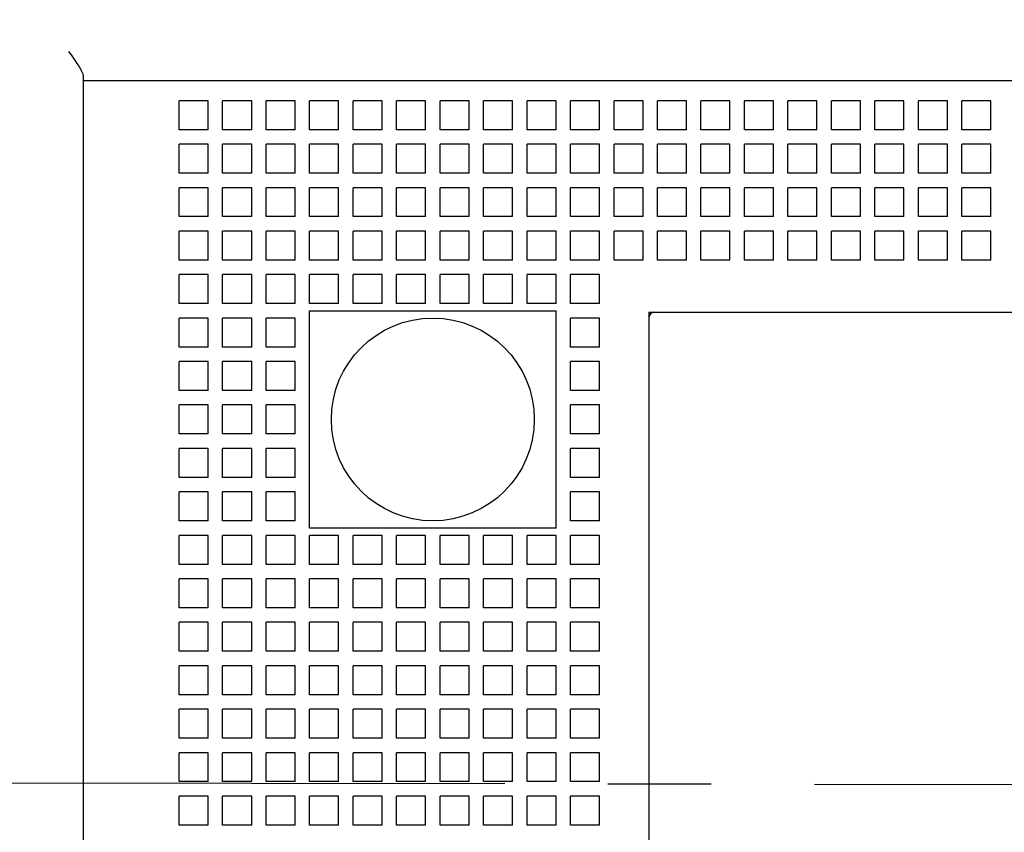
# Model space of a CAD drawing. Units: inches. Extents: x -0.6 to 34, y -47.4 to 22.
# Drawn here: x 5 to 6.3, y 14.9 to 16 of the extents above; entities that cross this region are included whole.
import ezdxf

# ---------------------------------------------------------------- set-up
doc = ezdxf.new("R2010")
doc.units = ezdxf.units.IN
doc.header["$LTSCALE"] = 1.87
doc.header["$MEASUREMENT"] = 0
doc.header["$PDMODE"] = 3
doc.header["$PDSIZE"] = 0.3125
doc.linetypes.add('CENTER', pattern=[0.6, 0.375, -0.075, 0.075, -0.075])
doc.layers.get('0').update_dxf_attribs({"linetype": 'CONTINUOUS'})
doc.layers.get('Defpoints').update_dxf_attribs({"linetype": 'CONTINUOUS'})
doc.layers.add('DEFAULT_1', color=7, linetype='CENTER')
doc.styles.get("Standard").update_dxf_attribs({"font": 'txt', "width": 0.8})
doc.dimstyles.new('DIMSTYLE_1', dxfattribs={"dimtxt": 0.15625, "dimasz": 0.1875, "dimexe": 0.18, "dimexo": 0.0625, "dimgap": 0.09, "dimtad": 0, "dimtih": 1, "dimtoh": 1, "dimzin": 4, "dimdsep": 46, "dimtxsty": 'STANDARD', "dimblk": '_FILLED', "dimcen": 0.09, "dimadec": 0, "dimazin": 0, "dimtfac": 1, "dimtofl": 0, "dimtmove": 0, "dimatfit": 3, "dimldrblk": '_FILLED', "dimfxl": 1, "dimtolj": 1, "dimtzin": 4, "dimarcsym": 0})

# ---------------------------------------------------------------- blocks, each defined once
blk = doc.blocks.new('_FILLED')
at = {"color": 0, "linetype": 'ByBlock'}
blk.add_solid([(0, 0), (-1, 0.1667), (-1, -0.1667)], dxfattribs=at)
blk = doc.blocks.new('*D13')
at = {"color": 0, "linetype": 'Continuous', "lineweight": -2}
for p, q in [((5.0242, 17.5495), (2.4044, 17.5495)), ((2.5844, 17.362), (2.5844, 15.1716)), ((2.5844, 12.6189), (2.5844, 14.5749)), ((5.0341, 12.4314), (2.4044, 12.4314))]:
    blk.add_line(p, q, dxfattribs=at)
at = {"layer": 'Defpoints', "color": 0, "linetype": 'Continuous'}
for p in [(5.0867, 17.5495), (2.5844, 12.4314), (5.0966, 12.4314)]:
    blk.add_point(p, dxfattribs=at)
at = {"color": 0, "linetype": 'Continuous', "lineweight": -2, "xscale": 0.1875, "yscale": 0.1875, "zscale": 0.1875}
for p, rotation in [((2.5844, 17.5495), 90), ((2.5844, 12.4314), 270)]:
    blk.add_blockref('_FILLED', p, dxfattribs=dict(at, rotation=rotation))
at = {"color": 0, "linetype": 'Continuous', "insert": (2.5844, 15.0816), "char_height": 0.15625, "attachment_point": 2}
blk.add_mtext('\\A1;5.12\\P [130.0]', dxfattribs=at)

msp = doc.modelspace()

# ---------------------------------------------------------------- linework, layer by layer
at = {"color": 6, "linetype": 'Continuous'}
for p, q in [((5.0803, 13.0692), (5.0803, 15.9406)), ((5.0803, 15.9353), (8.3874, 15.9353)), ((5.2102, 15.8684), (5.2102, 15.9078)), ((5.2496, 15.9078), (5.2102, 15.9078)), ((5.2496, 15.8684), (5.2496, 15.9078)), ((5.2693, 15.8684), (5.2693, 15.9078)), ((5.3087, 15.9078), (5.2693, 15.9078)), ((5.3087, 15.8684), (5.3087, 15.9078)), ((5.3284, 15.8684), (5.3284, 15.9078)), ((5.3677, 15.9078), (5.3284, 15.9078)), ((5.3677, 15.8684), (5.3677, 15.9078)), ((5.3874, 15.8684), (5.3874, 15.9078)), ((5.4268, 15.9078), (5.3874, 15.9078)), ((5.4268, 15.8684), (5.4268, 15.9078)), ((5.4465, 15.8684), (5.4465, 15.9078)), ((5.4858, 15.9078), (5.4465, 15.9078)), ((5.4858, 15.8684), (5.4858, 15.9078)), ((5.5055, 15.8684), (5.5055, 15.9078)), ((5.5449, 15.9078), (5.5055, 15.9078)), ((5.5449, 15.8684), (5.5449, 15.9078)), ((5.5646, 15.8684), (5.5646, 15.9078)), ((5.6039, 15.9078), (5.5646, 15.9078)), ((5.6039, 15.8684), (5.6039, 15.9078)), ((5.6236, 15.8684), (5.6236, 15.9078)), ((5.663, 15.9078), (5.6236, 15.9078)), ((5.663, 15.8684), (5.663, 15.9078)), ((5.6827, 15.8684), (5.6827, 15.9078)), ((5.7221, 15.9078), (5.6827, 15.9078)), ((5.7221, 15.8684), (5.7221, 15.9078)), ((5.7417, 15.8684), (5.7417, 15.9078)), ((5.7811, 15.9078), (5.7417, 15.9078)), ((5.7811, 15.8684), (5.7811, 15.9078)), ((5.8008, 15.8684), (5.8008, 15.9078)), ((5.8402, 15.9078), (5.8008, 15.9078)), ((5.8402, 15.8684), (5.8402, 15.9078)), ((5.8599, 15.8684), (5.8599, 15.9078)), ((5.8992, 15.9078), (5.8599, 15.9078)), ((5.8992, 15.8684), (5.8992, 15.9078)), ((5.9189, 15.8684), (5.9189, 15.9078)), ((5.9583, 15.9078), (5.9189, 15.9078)), ((5.9583, 15.8684), (5.9583, 15.9078)), ((5.978, 15.8684), (5.978, 15.9078)), ((6.0173, 15.9078), (5.978, 15.9078)), ((6.0173, 15.8684), (6.0173, 15.9078)), ((6.037, 15.8684), (6.037, 15.9078)), ((6.0764, 15.9078), (6.037, 15.9078)), ((6.0764, 15.8684), (6.0764, 15.9078)), ((6.0961, 15.8684), (6.0961, 15.9078)), ((6.1354, 15.9078), (6.0961, 15.9078)), ((6.1354, 15.8684), (6.1354, 15.9078)), ((6.1551, 15.8684), (6.1551, 15.9078)), ((6.1945, 15.9078), (6.1551, 15.9078)), ((6.1945, 15.8684), (6.1945, 15.9078)), ((6.2142, 15.8684), (6.2142, 15.9078)), ((6.2536, 15.9078), (6.2142, 15.9078)), ((6.2536, 15.8684), (6.2536, 15.9078)), ((6.2732, 15.8684), (6.2732, 15.9078)), ((6.3126, 15.9078), (6.2732, 15.9078)), ((6.3126, 15.8684), (6.3126, 15.9078)), ((5.2496, 15.8684), (5.2102, 15.8684)), ((5.3087, 15.8684), (5.2693, 15.8684)), ((5.3677, 15.8684), (5.3284, 15.8684)), ((5.4268, 15.8684), (5.3874, 15.8684)), ((5.4858, 15.8684), (5.4465, 15.8684)), ((5.5449, 15.8684), (5.5055, 15.8684)), ((5.6039, 15.8684), (5.5646, 15.8684)), ((5.663, 15.8684), (5.6236, 15.8684)), ((5.7221, 15.8684), (5.6827, 15.8684)), ((5.7811, 15.8684), (5.7417, 15.8684)), ((5.8402, 15.8684), (5.8008, 15.8684)), ((5.8992, 15.8684), (5.8599, 15.8684)), ((5.9583, 15.8684), (5.9189, 15.8684)), ((6.0173, 15.8684), (5.978, 15.8684)), ((6.0764, 15.8684), (6.037, 15.8684)), ((6.1354, 15.8684), (6.0961, 15.8684)), ((6.1945, 15.8684), (6.1551, 15.8684)), ((6.2536, 15.8684), (6.2142, 15.8684)), ((6.3126, 15.8684), (6.2732, 15.8684)), ((5.2102, 15.8093), (5.2102, 15.8487)), ((5.2496, 15.8487), (5.2102, 15.8487)), ((5.2496, 15.8093), (5.2496, 15.8487)), ((5.2693, 15.8093), (5.2693, 15.8487)), ((5.3087, 15.8487), (5.2693, 15.8487)), ((5.3087, 15.8093), (5.3087, 15.8487)), ((5.3284, 15.8093), (5.3284, 15.8487)), ((5.3677, 15.8487), (5.3284, 15.8487)), ((5.3677, 15.8093), (5.3677, 15.8487)), ((5.3874, 15.8093), (5.3874, 15.8487)), ((5.4268, 15.8487), (5.3874, 15.8487)), ((5.4268, 15.8093), (5.4268, 15.8487)), ((5.4465, 15.8093), (5.4465, 15.8487)), ((5.4858, 15.8487), (5.4465, 15.8487)), ((5.4858, 15.8093), (5.4858, 15.8487)), ((5.5055, 15.8093), (5.5055, 15.8487)), ((5.5449, 15.8487), (5.5055, 15.8487)), ((5.5449, 15.8093), (5.5449, 15.8487)), ((5.5646, 15.8093), (5.5646, 15.8487)), ((5.6039, 15.8487), (5.5646, 15.8487)), ((5.6039, 15.8093), (5.6039, 15.8487)), ((5.6236, 15.8093), (5.6236, 15.8487)), ((5.663, 15.8487), (5.6236, 15.8487)), ((5.663, 15.8093), (5.663, 15.8487)), ((5.6827, 15.8093), (5.6827, 15.8487)), ((5.7221, 15.8487), (5.6827, 15.8487)), ((5.7221, 15.8093), (5.7221, 15.8487)), ((5.7417, 15.8093), (5.7417, 15.8487)), ((5.7811, 15.8487), (5.7417, 15.8487)), ((5.7811, 15.8093), (5.7811, 15.8487)), ((5.8008, 15.8093), (5.8008, 15.8487)), ((5.8402, 15.8487), (5.8008, 15.8487)), ((5.8402, 15.8093), (5.8402, 15.8487)), ((5.8599, 15.8093), (5.8599, 15.8487)), ((5.8992, 15.8487), (5.8599, 15.8487)), ((5.8992, 15.8093), (5.8992, 15.8487)), ((5.9189, 15.8093), (5.9189, 15.8487)), ((5.9583, 15.8487), (5.9189, 15.8487)), ((5.9583, 15.8093), (5.9583, 15.8487)), ((5.978, 15.8093), (5.978, 15.8487)), ((6.0173, 15.8487), (5.978, 15.8487)), ((6.0173, 15.8093), (6.0173, 15.8487)), ((6.037, 15.8093), (6.037, 15.8487)), ((6.0764, 15.8487), (6.037, 15.8487)), ((6.0764, 15.8093), (6.0764, 15.8487)), ((6.0961, 15.8093), (6.0961, 15.8487)), ((6.1354, 15.8487), (6.0961, 15.8487)), ((6.1354, 15.8093), (6.1354, 15.8487)), ((6.1551, 15.8093), (6.1551, 15.8487)), ((6.1945, 15.8487), (6.1551, 15.8487)), ((6.1945, 15.8093), (6.1945, 15.8487)), ((6.2142, 15.8093), (6.2142, 15.8487)), ((6.2536, 15.8487), (6.2142, 15.8487)), ((6.2536, 15.8093), (6.2536, 15.8487)), ((6.2732, 15.8093), (6.2732, 15.8487)), ((6.3126, 15.8487), (6.2732, 15.8487)), ((6.3126, 15.8093), (6.3126, 15.8487)), ((5.2496, 15.8093), (5.2102, 15.8093)), ((5.3087, 15.8093), (5.2693, 15.8093)), ((5.3677, 15.8093), (5.3284, 15.8093)), ((5.4268, 15.8093), (5.3874, 15.8093)), ((5.4858, 15.8093), (5.4465, 15.8093)), ((5.5449, 15.8093), (5.5055, 15.8093)), ((5.6039, 15.8093), (5.5646, 15.8093)), ((5.663, 15.8093), (5.6236, 15.8093)), ((5.7221, 15.8093), (5.6827, 15.8093)), ((5.7811, 15.8093), (5.7417, 15.8093)), ((5.8402, 15.8093), (5.8008, 15.8093)), ((5.8992, 15.8093), (5.8599, 15.8093)), ((5.9583, 15.8093), (5.9189, 15.8093)), ((6.0173, 15.8093), (5.978, 15.8093)), ((6.0764, 15.8093), (6.037, 15.8093)), ((6.1354, 15.8093), (6.0961, 15.8093)), ((6.1945, 15.8093), (6.1551, 15.8093)), ((6.2536, 15.8093), (6.2142, 15.8093)), ((6.3126, 15.8093), (6.2732, 15.8093)), ((5.2102, 15.7503), (5.2102, 15.7896)), ((5.2496, 15.7896), (5.2102, 15.7896)), ((5.2496, 15.7503), (5.2496, 15.7896)), ((5.2693, 15.7503), (5.2693, 15.7896)), ((5.3087, 15.7896), (5.2693, 15.7896)), ((5.3087, 15.7503), (5.3087, 15.7896)), ((5.3284, 15.7503), (5.3284, 15.7896)), ((5.3677, 15.7896), (5.3284, 15.7896)), ((5.3677, 15.7503), (5.3677, 15.7896)), ((5.3874, 15.7503), (5.3874, 15.7896)), ((5.4268, 15.7896), (5.3874, 15.7896)), ((5.4268, 15.7503), (5.4268, 15.7896)), ((5.4465, 15.7503), (5.4465, 15.7896)), ((5.4858, 15.7896), (5.4465, 15.7896)), ((5.4858, 15.7503), (5.4858, 15.7896)), ((5.5055, 15.7503), (5.5055, 15.7896)), ((5.5449, 15.7896), (5.5055, 15.7896)), ((5.5449, 15.7503), (5.5449, 15.7896)), ((5.5646, 15.7503), (5.5646, 15.7896)), ((5.6039, 15.7896), (5.5646, 15.7896)), ((5.6039, 15.7503), (5.6039, 15.7896)), ((5.6236, 15.7503), (5.6236, 15.7896)), ((5.663, 15.7896), (5.6236, 15.7896)), ((5.663, 15.7503), (5.663, 15.7896)), ((5.6827, 15.7503), (5.6827, 15.7896)), ((5.7221, 15.7896), (5.6827, 15.7896)), ((5.7221, 15.7503), (5.7221, 15.7896)), ((5.7417, 15.7503), (5.7417, 15.7896)), ((5.7811, 15.7896), (5.7417, 15.7896)), ((5.7811, 15.7503), (5.7811, 15.7896)), ((5.8008, 15.7503), (5.8008, 15.7896)), ((5.8402, 15.7896), (5.8008, 15.7896)), ((5.8402, 15.7503), (5.8402, 15.7896)), ((5.8599, 15.7503), (5.8599, 15.7896)), ((5.8992, 15.7896), (5.8599, 15.7896)), ((5.8992, 15.7503), (5.8992, 15.7896)), ((5.9189, 15.7503), (5.9189, 15.7896)), ((5.9583, 15.7896), (5.9189, 15.7896)), ((5.9583, 15.7503), (5.9583, 15.7896)), ((5.978, 15.7503), (5.978, 15.7896)), ((6.0173, 15.7896), (5.978, 15.7896)), ((6.0173, 15.7503), (6.0173, 15.7896)), ((6.037, 15.7503), (6.037, 15.7896)), ((6.0764, 15.7896), (6.037, 15.7896)), ((6.0764, 15.7503), (6.0764, 15.7896)), ((6.0961, 15.7503), (6.0961, 15.7896)), ((6.1354, 15.7896), (6.0961, 15.7896)), ((6.1354, 15.7503), (6.1354, 15.7896)), ((6.1551, 15.7503), (6.1551, 15.7896)), ((6.1945, 15.7896), (6.1551, 15.7896)), ((6.1945, 15.7503), (6.1945, 15.7896)), ((6.2142, 15.7503), (6.2142, 15.7896)), ((6.2536, 15.7896), (6.2142, 15.7896)), ((6.2536, 15.7503), (6.2536, 15.7896)), ((6.2732, 15.7503), (6.2732, 15.7896)), ((6.3126, 15.7896), (6.2732, 15.7896)), ((6.3126, 15.7503), (6.3126, 15.7896)), ((5.2496, 15.7503), (5.2102, 15.7503)), ((5.3087, 15.7503), (5.2693, 15.7503)), ((5.3677, 15.7503), (5.3284, 15.7503)), ((5.4268, 15.7503), (5.3874, 15.7503)), ((5.4858, 15.7503), (5.4465, 15.7503)), ((5.5449, 15.7503), (5.5055, 15.7503)), ((5.6039, 15.7503), (5.5646, 15.7503)), ((5.663, 15.7503), (5.6236, 15.7503)), ((5.7221, 15.7503), (5.6827, 15.7503)), ((5.7811, 15.7503), (5.7417, 15.7503)), ((5.8402, 15.7503), (5.8008, 15.7503)), ((5.8992, 15.7503), (5.8599, 15.7503)), ((5.9583, 15.7503), (5.9189, 15.7503)), ((6.0173, 15.7503), (5.978, 15.7503)), ((6.0764, 15.7503), (6.037, 15.7503)), ((6.1354, 15.7503), (6.0961, 15.7503)), ((6.1945, 15.7503), (6.1551, 15.7503)), ((6.2536, 15.7503), (6.2142, 15.7503)), ((6.3126, 15.7503), (6.2732, 15.7503)), ((5.2102, 15.6912), (5.2102, 15.7306)), ((5.2496, 15.7306), (5.2102, 15.7306)), ((5.2496, 15.6912), (5.2496, 15.7306)), ((5.2693, 15.6912), (5.2693, 15.7306)), ((5.3087, 15.7306), (5.2693, 15.7306)), ((5.3087, 15.6912), (5.3087, 15.7306)), ((5.3284, 15.6912), (5.3284, 15.7306)), ((5.3677, 15.7306), (5.3284, 15.7306)), ((5.3677, 15.6912), (5.3677, 15.7306)), ((5.3874, 15.6912), (5.3874, 15.7306)), ((5.4268, 15.7306), (5.3874, 15.7306)), ((5.4268, 15.6912), (5.4268, 15.7306)), ((5.4465, 15.6912), (5.4465, 15.7306)), ((5.4858, 15.7306), (5.4465, 15.7306)), ((5.4858, 15.6912), (5.4858, 15.7306)), ((5.5055, 15.6912), (5.5055, 15.7306)), ((5.5449, 15.7306), (5.5055, 15.7306)), ((5.5449, 15.6912), (5.5449, 15.7306)), ((5.5646, 15.6912), (5.5646, 15.7306)), ((5.6039, 15.7306), (5.5646, 15.7306)), ((5.6039, 15.6912), (5.6039, 15.7306)), ((5.6236, 15.6912), (5.6236, 15.7306)), ((5.663, 15.7306), (5.6236, 15.7306)), ((5.663, 15.6912), (5.663, 15.7306)), ((5.6827, 15.6912), (5.6827, 15.7306)), ((5.7221, 15.7306), (5.6827, 15.7306)), ((5.7221, 15.6912), (5.7221, 15.7306)), ((5.7417, 15.6912), (5.7417, 15.7306)), ((5.7811, 15.7306), (5.7417, 15.7306)), ((5.7811, 15.6912), (5.7811, 15.7306)), ((5.8008, 15.6912), (5.8008, 15.7306)), ((5.8402, 15.7306), (5.8008, 15.7306)), ((5.8402, 15.6912), (5.8402, 15.7306)), ((5.8599, 15.6912), (5.8599, 15.7306)), ((5.8992, 15.7306), (5.8599, 15.7306)), ((5.8992, 15.6912), (5.8992, 15.7306)), ((5.9189, 15.6912), (5.9189, 15.7306)), ((5.9583, 15.7306), (5.9189, 15.7306)), ((5.9583, 15.6912), (5.9583, 15.7306)), ((5.978, 15.6912), (5.978, 15.7306)), ((6.0173, 15.7306), (5.978, 15.7306)), ((6.0173, 15.6912), (6.0173, 15.7306)), ((6.037, 15.6912), (6.037, 15.7306)), ((6.0764, 15.7306), (6.037, 15.7306)), ((6.0764, 15.6912), (6.0764, 15.7306)), ((6.0961, 15.6912), (6.0961, 15.7306)), ((6.1354, 15.7306), (6.0961, 15.7306)), ((6.1354, 15.6912), (6.1354, 15.7306)), ((6.1551, 15.6912), (6.1551, 15.7306)), ((6.1945, 15.7306), (6.1551, 15.7306)), ((6.1945, 15.6912), (6.1945, 15.7306)), ((6.2142, 15.6912), (6.2142, 15.7306)), ((6.2536, 15.7306), (6.2142, 15.7306)), ((6.2536, 15.6912), (6.2536, 15.7306)), ((6.2732, 15.6912), (6.2732, 15.7306)), ((6.3126, 15.7306), (6.2732, 15.7306)), ((6.3126, 15.6912), (6.3126, 15.7306)), ((5.2496, 15.6912), (5.2102, 15.6912)), ((5.3087, 15.6912), (5.2693, 15.6912)), ((5.3677, 15.6912), (5.3284, 15.6912)), ((5.4268, 15.6912), (5.3874, 15.6912)), ((5.4858, 15.6912), (5.4465, 15.6912)), ((5.5449, 15.6912), (5.5055, 15.6912)), ((5.6039, 15.6912), (5.5646, 15.6912)), ((5.663, 15.6912), (5.6236, 15.6912)), ((5.7221, 15.6912), (5.6827, 15.6912)), ((5.7811, 15.6912), (5.7417, 15.6912)), ((5.8402, 15.6912), (5.8008, 15.6912)), ((5.8992, 15.6912), (5.8599, 15.6912)), ((5.9583, 15.6912), (5.9189, 15.6912)), ((6.0173, 15.6912), (5.978, 15.6912)), ((6.0764, 15.6912), (6.037, 15.6912)), ((6.1354, 15.6912), (6.0961, 15.6912)), ((6.1945, 15.6912), (6.1551, 15.6912)), ((6.2536, 15.6912), (6.2142, 15.6912)), ((6.3126, 15.6912), (6.2732, 15.6912)), ((5.2102, 15.6322), (5.2102, 15.6715)), ((5.2496, 15.6715), (5.2102, 15.6715)), ((5.2496, 15.6322), (5.2496, 15.6715)), ((5.2693, 15.6322), (5.2693, 15.6715)), ((5.3087, 15.6715), (5.2693, 15.6715)), ((5.3087, 15.6322), (5.3087, 15.6715)), ((5.3284, 15.6322), (5.3284, 15.6715)), ((5.3677, 15.6715), (5.3284, 15.6715)), ((5.3677, 15.6322), (5.3677, 15.6715)), ((5.3874, 15.6322), (5.3874, 15.6715)), ((5.4268, 15.6715), (5.3874, 15.6715)), ((5.4268, 15.6322), (5.4268, 15.6715)), ((5.4465, 15.6322), (5.4465, 15.6715)), ((5.4858, 15.6715), (5.4465, 15.6715)), ((5.4858, 15.6322), (5.4858, 15.6715)), ((5.5055, 15.6322), (5.5055, 15.6715)), ((5.5449, 15.6715), (5.5055, 15.6715)), ((5.5449, 15.6322), (5.5449, 15.6715)), ((5.5646, 15.6322), (5.5646, 15.6715)), ((5.6039, 15.6715), (5.5646, 15.6715)), ((5.6039, 15.6322), (5.6039, 15.6715)), ((5.6236, 15.6322), (5.6236, 15.6715)), ((5.663, 15.6715), (5.6236, 15.6715)), ((5.663, 15.6322), (5.663, 15.6715)), ((5.6827, 15.6322), (5.6827, 15.6715)), ((5.7221, 15.6715), (5.6827, 15.6715)), ((5.7221, 15.6322), (5.7221, 15.6715)), ((5.7417, 15.6322), (5.7417, 15.6715)), ((5.7811, 15.6715), (5.7417, 15.6715)), ((5.7811, 15.6322), (5.7811, 15.6715)), ((5.2496, 15.6322), (5.2102, 15.6322)), ((5.3087, 15.6322), (5.2693, 15.6322)), ((5.3677, 15.6322), (5.3284, 15.6322)), ((5.4268, 15.6322), (5.3874, 15.6322)), ((5.3874, 15.3271), (5.3874, 15.6223)), ((5.3874, 15.6223), (5.7221, 15.6223)), ((5.4858, 15.6322), (5.4465, 15.6322)), ((5.5449, 15.6322), (5.5055, 15.6322)), ((5.6039, 15.6322), (5.5646, 15.6322)), ((5.663, 15.6322), (5.6236, 15.6322)), ((5.7221, 15.6322), (5.6827, 15.6322)), ((5.7221, 15.3271), (5.7221, 15.6223)), ((5.7811, 15.6322), (5.7417, 15.6322)), ((5.848, 15.6204), (5.848, 14.0062)), ((5.848, 15.6204), (7.6197, 15.6204)), ((5.2102, 15.5731), (5.2102, 15.6125)), ((5.2496, 15.6125), (5.2102, 15.6125)), ((5.2496, 15.5731), (5.2496, 15.6125)), ((5.2693, 15.5731), (5.2693, 15.6125)), ((5.3087, 15.6125), (5.2693, 15.6125)), ((5.3087, 15.5731), (5.3087, 15.6125)), ((5.3284, 15.5731), (5.3284, 15.6125)), ((5.3677, 15.6125), (5.3284, 15.6125)), ((5.3677, 15.5731), (5.3677, 15.6125)), ((5.7417, 15.5731), (5.7417, 15.6125)), ((5.7811, 15.6125), (5.7417, 15.6125)), ((5.7811, 15.5731), (5.7811, 15.6125)), ((5.2496, 15.5731), (5.2102, 15.5731)), ((5.3087, 15.5731), (5.2693, 15.5731)), ((5.3677, 15.5731), (5.3284, 15.5731)), ((5.7811, 15.5731), (5.7417, 15.5731)), ((5.2102, 15.5141), (5.2102, 15.5534)), ((5.2496, 15.5534), (5.2102, 15.5534)), ((5.2496, 15.5141), (5.2496, 15.5534)), ((5.2693, 15.5141), (5.2693, 15.5534)), ((5.3087, 15.5534), (5.2693, 15.5534)), ((5.3087, 15.5141), (5.3087, 15.5534)), ((5.3284, 15.5141), (5.3284, 15.5534)), ((5.3677, 15.5534), (5.3284, 15.5534)), ((5.3677, 15.5141), (5.3677, 15.5534)), ((5.7417, 15.5141), (5.7417, 15.5534)), ((5.7811, 15.5534), (5.7417, 15.5534)), ((5.7811, 15.5141), (5.7811, 15.5534)), ((5.2496, 15.5141), (5.2102, 15.5141)), ((5.3087, 15.5141), (5.2693, 15.5141)), ((5.3677, 15.5141), (5.3284, 15.5141)), ((5.7811, 15.5141), (5.7417, 15.5141)), ((5.2102, 15.455), (5.2102, 15.4944)), ((5.2496, 15.4944), (5.2102, 15.4944)), ((5.2496, 15.455), (5.2496, 15.4944)), ((5.2693, 15.455), (5.2693, 15.4944)), ((5.3087, 15.4944), (5.2693, 15.4944)), ((5.3087, 15.455), (5.3087, 15.4944)), ((5.3284, 15.455), (5.3284, 15.4944)), ((5.3677, 15.4944), (5.3284, 15.4944)), ((5.3677, 15.455), (5.3677, 15.4944)), ((5.7417, 15.455), (5.7417, 15.4944)), ((5.7811, 15.4944), (5.7417, 15.4944)), ((5.7811, 15.455), (5.7811, 15.4944)), ((5.2496, 15.455), (5.2102, 15.455)), ((5.3087, 15.455), (5.2693, 15.455)), ((5.3677, 15.455), (5.3284, 15.455)), ((5.7811, 15.455), (5.7417, 15.455)), ((5.2102, 15.3959), (5.2102, 15.4353)), ((5.2496, 15.4353), (5.2102, 15.4353)), ((5.2496, 15.3959), (5.2496, 15.4353)), ((5.2693, 15.3959), (5.2693, 15.4353)), ((5.3087, 15.4353), (5.2693, 15.4353)), ((5.3087, 15.3959), (5.3087, 15.4353)), ((5.3284, 15.3959), (5.3284, 15.4353)), ((5.3677, 15.4353), (5.3284, 15.4353)), ((5.3677, 15.3959), (5.3677, 15.4353)), ((5.7417, 15.3959), (5.7417, 15.4353)), ((5.7811, 15.4353), (5.7417, 15.4353)), ((5.7811, 15.3959), (5.7811, 15.4353)), ((5.2496, 15.3959), (5.2102, 15.3959)), ((5.3087, 15.3959), (5.2693, 15.3959)), ((5.3677, 15.3959), (5.3284, 15.3959)), ((5.7811, 15.3959), (5.7417, 15.3959)), ((5.2102, 15.3369), (5.2102, 15.3763)), ((5.2496, 15.3763), (5.2102, 15.3763)), ((5.2496, 15.3369), (5.2496, 15.3763)), ((5.2693, 15.3369), (5.2693, 15.3763)), ((5.3087, 15.3763), (5.2693, 15.3763)), ((5.3087, 15.3369), (5.3087, 15.3763)), ((5.3284, 15.3369), (5.3284, 15.3763)), ((5.3677, 15.3763), (5.3284, 15.3763)), ((5.3677, 15.3369), (5.3677, 15.3763)), ((5.7417, 15.3369), (5.7417, 15.3763)), ((5.7811, 15.3763), (5.7417, 15.3763)), ((5.7811, 15.3369), (5.7811, 15.3763)), ((5.2496, 15.3369), (5.2102, 15.3369)), ((5.3087, 15.3369), (5.2693, 15.3369)), ((5.3677, 15.3369), (5.3284, 15.3369)), ((5.7221, 15.3271), (5.3874, 15.3271)), ((5.7811, 15.3369), (5.7417, 15.3369)), ((5.2102, 15.2778), (5.2102, 15.3172)), ((5.2496, 15.3172), (5.2102, 15.3172)), ((5.2496, 15.2778), (5.2496, 15.3172)), ((5.2693, 15.2778), (5.2693, 15.3172)), ((5.3087, 15.3172), (5.2693, 15.3172)), ((5.3087, 15.2778), (5.3087, 15.3172)), ((5.3284, 15.2778), (5.3284, 15.3172)), ((5.3677, 15.3172), (5.3284, 15.3172)), ((5.3677, 15.2778), (5.3677, 15.3172)), ((5.3874, 15.2778), (5.3874, 15.3172)), ((5.4268, 15.3172), (5.3874, 15.3172)), ((5.4268, 15.2778), (5.4268, 15.3172)), ((5.4465, 15.2778), (5.4465, 15.3172)), ((5.4858, 15.3172), (5.4465, 15.3172)), ((5.4858, 15.2778), (5.4858, 15.3172)), ((5.5055, 15.2778), (5.5055, 15.3172)), ((5.5449, 15.3172), (5.5055, 15.3172)), ((5.5449, 15.2778), (5.5449, 15.3172)), ((5.5646, 15.2778), (5.5646, 15.3172)), ((5.6039, 15.3172), (5.5646, 15.3172)), ((5.6039, 15.2778), (5.6039, 15.3172)), ((5.6236, 15.2778), (5.6236, 15.3172)), ((5.663, 15.3172), (5.6236, 15.3172)), ((5.663, 15.2778), (5.663, 15.3172)), ((5.6827, 15.2778), (5.6827, 15.3172)), ((5.7221, 15.3172), (5.6827, 15.3172)), ((5.7221, 15.2778), (5.7221, 15.3172)), ((5.7417, 15.2778), (5.7417, 15.3172)), ((5.7811, 15.3172), (5.7417, 15.3172)), ((5.7811, 15.2778), (5.7811, 15.3172)), ((5.2496, 15.2778), (5.2102, 15.2778)), ((5.3087, 15.2778), (5.2693, 15.2778)), ((5.3677, 15.2778), (5.3284, 15.2778)), ((5.4268, 15.2778), (5.3874, 15.2778)), ((5.4858, 15.2778), (5.4465, 15.2778)), ((5.5449, 15.2778), (5.5055, 15.2778)), ((5.6039, 15.2778), (5.5646, 15.2778)), ((5.663, 15.2778), (5.6236, 15.2778)), ((5.7221, 15.2778), (5.6827, 15.2778)), ((5.7811, 15.2778), (5.7417, 15.2778)), ((5.2102, 15.2188), (5.2102, 15.2582)), ((5.2496, 15.2582), (5.2102, 15.2582)), ((5.2496, 15.2188), (5.2496, 15.2582)), ((5.2693, 15.2188), (5.2693, 15.2582)), ((5.3087, 15.2582), (5.2693, 15.2582)), ((5.3087, 15.2188), (5.3087, 15.2582)), ((5.3284, 15.2188), (5.3284, 15.2582)), ((5.3677, 15.2582), (5.3284, 15.2582)), ((5.3677, 15.2188), (5.3677, 15.2582)), ((5.3874, 15.2188), (5.3874, 15.2582)), ((5.4268, 15.2582), (5.3874, 15.2582)), ((5.4268, 15.2188), (5.4268, 15.2582)), ((5.4465, 15.2188), (5.4465, 15.2582)), ((5.4858, 15.2582), (5.4465, 15.2582)), ((5.4858, 15.2188), (5.4858, 15.2582)), ((5.5055, 15.2188), (5.5055, 15.2582)), ((5.5449, 15.2582), (5.5055, 15.2582)), ((5.5449, 15.2188), (5.5449, 15.2582)), ((5.5646, 15.2188), (5.5646, 15.2582)), ((5.6039, 15.2582), (5.5646, 15.2582)), ((5.6039, 15.2188), (5.6039, 15.2582)), ((5.6236, 15.2188), (5.6236, 15.2582)), ((5.663, 15.2582), (5.6236, 15.2582)), ((5.663, 15.2188), (5.663, 15.2582)), ((5.6827, 15.2188), (5.6827, 15.2582)), ((5.7221, 15.2582), (5.6827, 15.2582)), ((5.7221, 15.2188), (5.7221, 15.2582)), ((5.7417, 15.2188), (5.7417, 15.2582)), ((5.7811, 15.2582), (5.7417, 15.2582)), ((5.7811, 15.2188), (5.7811, 15.2582)), ((5.2496, 15.2188), (5.2102, 15.2188)), ((5.3087, 15.2188), (5.2693, 15.2188)), ((5.3677, 15.2188), (5.3284, 15.2188)), ((5.4268, 15.2188), (5.3874, 15.2188)), ((5.4858, 15.2188), (5.4465, 15.2188)), ((5.5449, 15.2188), (5.5055, 15.2188)), ((5.6039, 15.2188), (5.5646, 15.2188)), ((5.663, 15.2188), (5.6236, 15.2188)), ((5.7221, 15.2188), (5.6827, 15.2188)), ((5.7811, 15.2188), (5.7417, 15.2188)), ((5.2102, 15.1597), (5.2102, 15.1991)), ((5.2496, 15.1991), (5.2102, 15.1991)), ((5.2496, 15.1597), (5.2496, 15.1991)), ((5.2693, 15.1597), (5.2693, 15.1991)), ((5.3087, 15.1991), (5.2693, 15.1991)), ((5.3087, 15.1597), (5.3087, 15.1991)), ((5.3284, 15.1597), (5.3284, 15.1991)), ((5.3677, 15.1991), (5.3284, 15.1991)), ((5.3677, 15.1597), (5.3677, 15.1991)), ((5.3874, 15.1597), (5.3874, 15.1991)), ((5.4268, 15.1991), (5.3874, 15.1991)), ((5.4268, 15.1597), (5.4268, 15.1991)), ((5.4465, 15.1597), (5.4465, 15.1991)), ((5.4858, 15.1991), (5.4465, 15.1991)), ((5.4858, 15.1597), (5.4858, 15.1991)), ((5.5055, 15.1597), (5.5055, 15.1991)), ((5.5449, 15.1991), (5.5055, 15.1991)), ((5.5449, 15.1597), (5.5449, 15.1991)), ((5.5646, 15.1597), (5.5646, 15.1991)), ((5.6039, 15.1991), (5.5646, 15.1991)), ((5.6039, 15.1597), (5.6039, 15.1991)), ((5.6236, 15.1597), (5.6236, 15.1991)), ((5.663, 15.1991), (5.6236, 15.1991)), ((5.663, 15.1597), (5.663, 15.1991)), ((5.6827, 15.1597), (5.6827, 15.1991)), ((5.7221, 15.1991), (5.6827, 15.1991)), ((5.7221, 15.1597), (5.7221, 15.1991)), ((5.7417, 15.1597), (5.7417, 15.1991)), ((5.7811, 15.1991), (5.7417, 15.1991)), ((5.7811, 15.1597), (5.7811, 15.1991)), ((5.2496, 15.1597), (5.2102, 15.1597)), ((5.3087, 15.1597), (5.2693, 15.1597)), ((5.3677, 15.1597), (5.3284, 15.1597)), ((5.4268, 15.1597), (5.3874, 15.1597)), ((5.4858, 15.1597), (5.4465, 15.1597)), ((5.5449, 15.1597), (5.5055, 15.1597)), ((5.6039, 15.1597), (5.5646, 15.1597)), ((5.663, 15.1597), (5.6236, 15.1597)), ((5.7221, 15.1597), (5.6827, 15.1597)), ((5.7811, 15.1597), (5.7417, 15.1597)), ((5.2102, 15.1007), (5.2102, 15.14)), ((5.2496, 15.14), (5.2102, 15.14)), ((5.2496, 15.1007), (5.2496, 15.14)), ((5.2693, 15.1007), (5.2693, 15.14)), ((5.3087, 15.14), (5.2693, 15.14)), ((5.3087, 15.1007), (5.3087, 15.14)), ((5.3284, 15.1007), (5.3284, 15.14)), ((5.3677, 15.14), (5.3284, 15.14)), ((5.3677, 15.1007), (5.3677, 15.14)), ((5.3874, 15.1007), (5.3874, 15.14)), ((5.4268, 15.14), (5.3874, 15.14)), ((5.4268, 15.1007), (5.4268, 15.14)), ((5.4465, 15.1007), (5.4465, 15.14)), ((5.4858, 15.14), (5.4465, 15.14)), ((5.4858, 15.1007), (5.4858, 15.14)), ((5.5055, 15.1007), (5.5055, 15.14)), ((5.5449, 15.14), (5.5055, 15.14)), ((5.5449, 15.1007), (5.5449, 15.14)), ((5.5646, 15.1007), (5.5646, 15.14)), ((5.6039, 15.14), (5.5646, 15.14)), ((5.6039, 15.1007), (5.6039, 15.14)), ((5.6236, 15.1007), (5.6236, 15.14)), ((5.663, 15.14), (5.6236, 15.14)), ((5.663, 15.1007), (5.663, 15.14)), ((5.6827, 15.1007), (5.6827, 15.14)), ((5.7221, 15.14), (5.6827, 15.14)), ((5.7221, 15.1007), (5.7221, 15.14)), ((5.7417, 15.1007), (5.7417, 15.14)), ((5.7811, 15.14), (5.7417, 15.14)), ((5.7811, 15.1007), (5.7811, 15.14)), ((5.2496, 15.1007), (5.2102, 15.1007)), ((5.3087, 15.1007), (5.2693, 15.1007)), ((5.3677, 15.1007), (5.3284, 15.1007)), ((5.4268, 15.1007), (5.3874, 15.1007)), ((5.4858, 15.1007), (5.4465, 15.1007)), ((5.5449, 15.1007), (5.5055, 15.1007)), ((5.6039, 15.1007), (5.5646, 15.1007)), ((5.663, 15.1007), (5.6236, 15.1007)), ((5.7221, 15.1007), (5.6827, 15.1007)), ((5.7811, 15.1007), (5.7417, 15.1007)), ((5.2102, 15.0416), (5.2102, 15.081)), ((5.2496, 15.081), (5.2102, 15.081)), ((5.2496, 15.0416), (5.2496, 15.081)), ((5.2693, 15.0416), (5.2693, 15.081)), ((5.3087, 15.081), (5.2693, 15.081)), ((5.3087, 15.0416), (5.3087, 15.081)), ((5.3284, 15.0416), (5.3284, 15.081)), ((5.3677, 15.081), (5.3284, 15.081)), ((5.3677, 15.0416), (5.3677, 15.081)), ((5.3874, 15.0416), (5.3874, 15.081)), ((5.4268, 15.081), (5.3874, 15.081)), ((5.4268, 15.0416), (5.4268, 15.081)), ((5.4465, 15.0416), (5.4465, 15.081)), ((5.4858, 15.081), (5.4465, 15.081)), ((5.4858, 15.0416), (5.4858, 15.081)), ((5.5055, 15.0416), (5.5055, 15.081)), ((5.5449, 15.081), (5.5055, 15.081)), ((5.5449, 15.0416), (5.5449, 15.081)), ((5.5646, 15.0416), (5.5646, 15.081)), ((5.6039, 15.081), (5.5646, 15.081)), ((5.6039, 15.0416), (5.6039, 15.081)), ((5.6236, 15.0416), (5.6236, 15.081)), ((5.663, 15.081), (5.6236, 15.081)), ((5.663, 15.0416), (5.663, 15.081)), ((5.6827, 15.0416), (5.6827, 15.081)), ((5.7221, 15.081), (5.6827, 15.081)), ((5.7221, 15.0416), (5.7221, 15.081)), ((5.7417, 15.0416), (5.7417, 15.081)), ((5.7811, 15.081), (5.7417, 15.081)), ((5.7811, 15.0416), (5.7811, 15.081)), ((5.2496, 15.0416), (5.2102, 15.0416)), ((5.3087, 15.0416), (5.2693, 15.0416)), ((5.3677, 15.0416), (5.3284, 15.0416)), ((5.4268, 15.0416), (5.3874, 15.0416)), ((5.4858, 15.0416), (5.4465, 15.0416)), ((5.5449, 15.0416), (5.5055, 15.0416)), ((5.6039, 15.0416), (5.5646, 15.0416)), ((5.663, 15.0416), (5.6236, 15.0416)), ((5.7221, 15.0416), (5.6827, 15.0416)), ((5.7811, 15.0416), (5.7417, 15.0416)), ((5.2102, 14.9826), (5.2102, 15.0219)), ((5.2496, 15.0219), (5.2102, 15.0219)), ((5.2496, 14.9826), (5.2496, 15.0219)), ((5.2693, 14.9826), (5.2693, 15.0219)), ((5.3087, 15.0219), (5.2693, 15.0219)), ((5.3087, 14.9826), (5.3087, 15.0219)), ((5.3284, 14.9826), (5.3284, 15.0219)), ((5.3677, 15.0219), (5.3284, 15.0219)), ((5.3677, 14.9826), (5.3677, 15.0219)), ((5.3874, 14.9826), (5.3874, 15.0219)), ((5.4268, 15.0219), (5.3874, 15.0219)), ((5.4268, 14.9826), (5.4268, 15.0219)), ((5.4465, 14.9826), (5.4465, 15.0219)), ((5.4858, 15.0219), (5.4465, 15.0219)), ((5.4858, 14.9826), (5.4858, 15.0219)), ((5.5055, 14.9826), (5.5055, 15.0219)), ((5.5449, 15.0219), (5.5055, 15.0219)), ((5.5449, 14.9826), (5.5449, 15.0219)), ((5.5646, 14.9826), (5.5646, 15.0219)), ((5.6039, 15.0219), (5.5646, 15.0219)), ((5.6039, 14.9826), (5.6039, 15.0219)), ((5.6236, 14.9826), (5.6236, 15.0219)), ((5.663, 15.0219), (5.6236, 15.0219)), ((5.663, 14.9826), (5.663, 15.0219)), ((5.6827, 14.9826), (5.6827, 15.0219)), ((5.7221, 15.0219), (5.6827, 15.0219)), ((5.7221, 14.9826), (5.7221, 15.0219)), ((5.7417, 14.9826), (5.7417, 15.0219)), ((5.7811, 15.0219), (5.7417, 15.0219)), ((5.7811, 14.9826), (5.7811, 15.0219)), ((5.2496, 14.9826), (5.2102, 14.9826)), ((5.3087, 14.9826), (5.2693, 14.9826)), ((5.3677, 14.9826), (5.3284, 14.9826)), ((5.4268, 14.9826), (5.3874, 14.9826)), ((5.4858, 14.9826), (5.4465, 14.9826)), ((5.5449, 14.9826), (5.5055, 14.9826)), ((5.6039, 14.9826), (5.5646, 14.9826)), ((5.663, 14.9826), (5.6236, 14.9826)), ((5.7221, 14.9826), (5.6827, 14.9826)), ((5.7811, 14.9826), (5.7417, 14.9826)), ((5.2102, 14.9235), (5.2102, 14.9629)), ((5.2496, 14.9629), (5.2102, 14.9629)), ((5.2496, 14.9235), (5.2496, 14.9629)), ((5.2693, 14.9235), (5.2693, 14.9629)), ((5.3087, 14.9629), (5.2693, 14.9629)), ((5.3087, 14.9235), (5.3087, 14.9629)), ((5.3284, 14.9235), (5.3284, 14.9629)), ((5.3677, 14.9629), (5.3284, 14.9629)), ((5.3677, 14.9235), (5.3677, 14.9629)), ((5.3874, 14.9235), (5.3874, 14.9629)), ((5.4268, 14.9629), (5.3874, 14.9629)), ((5.4268, 14.9235), (5.4268, 14.9629)), ((5.4465, 14.9235), (5.4465, 14.9629)), ((5.4858, 14.9629), (5.4465, 14.9629)), ((5.4858, 14.9235), (5.4858, 14.9629)), ((5.5055, 14.9235), (5.5055, 14.9629)), ((5.5449, 14.9629), (5.5055, 14.9629)), ((5.5449, 14.9235), (5.5449, 14.9629)), ((5.5646, 14.9235), (5.5646, 14.9629)), ((5.6039, 14.9629), (5.5646, 14.9629)), ((5.6039, 14.9235), (5.6039, 14.9629)), ((5.6236, 14.9235), (5.6236, 14.9629)), ((5.663, 14.9629), (5.6236, 14.9629)), ((5.663, 14.9235), (5.663, 14.9629)), ((5.6827, 14.9235), (5.6827, 14.9629)), ((5.7221, 14.9629), (5.6827, 14.9629)), ((5.7221, 14.9235), (5.7221, 14.9629)), ((5.7417, 14.9235), (5.7417, 14.9629)), ((5.7811, 14.9629), (5.7417, 14.9629)), ((5.7811, 14.9235), (5.7811, 14.9629)), ((5.2496, 14.9235), (5.2102, 14.9235)), ((5.3087, 14.9235), (5.2693, 14.9235)), ((5.3677, 14.9235), (5.3284, 14.9235)), ((5.4268, 14.9235), (5.3874, 14.9235)), ((5.4858, 14.9235), (5.4465, 14.9235)), ((5.5449, 14.9235), (5.5055, 14.9235)), ((5.6039, 14.9235), (5.5646, 14.9235)), ((5.663, 14.9235), (5.6236, 14.9235)), ((5.7221, 14.9235), (5.6827, 14.9235)), ((5.7811, 14.9235), (5.7417, 14.9235))]:
    msp.add_line(p, q, dxfattribs=at)
msp.add_circle((5.5547, 15.4747), 0.1378, dxfattribs=at)
msp.add_arc((5.8559, 15.6125), 0.00787, 90, 180, dxfattribs=at)
msp.add_open_spline([(5.0803, 15.9406), (5.0803, 15.9411), (5.0802, 15.9422), (5.0796, 15.9446), (5.0782, 15.9478), (5.076, 15.9519), (5.0723, 15.9578), (5.0672, 15.9654), (5.0629, 15.9716), (5.0606, 15.9747)], degree=3, knots=[0, 0, 0, 0, 0.03892, 0.083133, 0.185833, 0.303817, 0.432737, 0.710173, 1, 1, 1, 1], dxfattribs=at)
at = {"layer": 'DEFAULT_1', "color": 7, "linetype": 'CENTER'}
msp.add_line((3.8291, 14.9828), (9.5831, 14.9735), dxfattribs=at)

# ---------------------------------------------------------------- dimensions: what is measured, and where the dimension line sits
at = {"color": 2, "linetype": 'Continuous'}
dim = msp.add_linear_dim(base=(2.5844, 12.4314), p1=(5.0867, 17.5495), p2=(5.0966, 12.4314), angle=270, dimstyle='DIMSTYLE_1', override={"dimpost": '\\X'}, dxfattribs=at)
dim.commit()
dim.dimension.update_dxf_attribs({"geometry": '*D13', "text_midpoint": (2.5844, 14.8732), "dimtype": 160})

doc.saveas('drawing.dxf')
